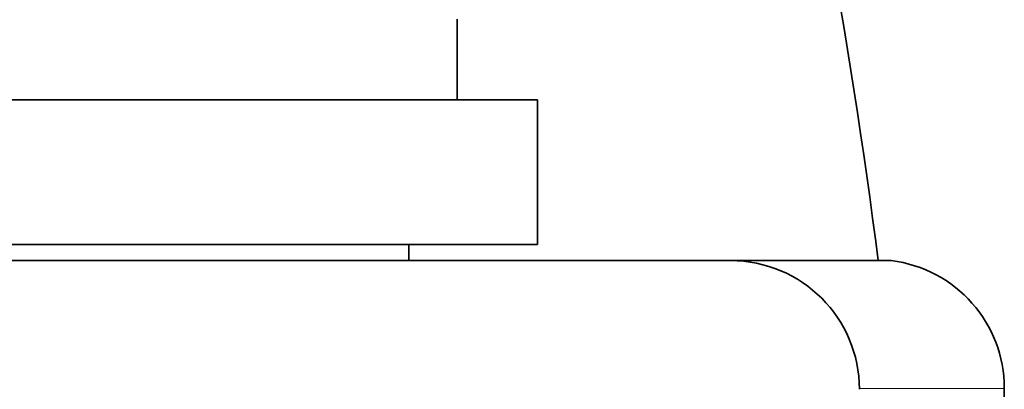
# Model space of a CAD drawing. Units: millimetres. Extents: x 0 to 1651, y 0 to 2175.
# Drawn here: x 1455 to 1485, y 1387 to 1399 of the extents above; entities that cross this region are included whole.
import ezdxf

# ---------------------------------------------------------------- set-up
doc = ezdxf.new("R2010")
doc.units = ezdxf.units.MM
doc.layers.add('DV3_Défaut', color=7, linetype='Continuous')
doc.layers.add('Défaut', color=7, linetype='Continuous')

# ---------------------------------------------------------------- blocks, each defined once
blk = doc.blocks.new('SE2')
at = {"layer": 'DV3_Défaut', "color": 7, "linetype": 'Continuous', "lineweight": 35}
for p, q in [((1468.106, 1396.034), (1468.106, 1398.534)), ((1438.606, 1396.034), (1470.606, 1396.034)), ((1470.606, 1391.534), (1470.606, 1396.034)), ((1438.606, 1391.534), (1470.606, 1391.534)), ((1466.606, 1391.034), (1466.606, 1391.534)), ((1432.606, 1391.034), (1476.606, 1391.034)), ((1466.606, 1391.035), (1481.595, 1391.035)), ((1485.106, 1386.732), (1485.106, 1387.065))]:
    blk.add_line(p, q, dxfattribs=at)
at = {"layer": 'DV3_Défaut', "color": 7, "linetype": 'Continuous', "lineweight": 18}
blk.add_line((1480.606, 1387.065), (1485.106, 1387.065), dxfattribs=at)
at = {"layer": 'DV3_Défaut', "color": 7, "linetype": 'Continuous', "lineweight": 35}
for centre, radius, start, end in [((1252.843, 1361.035), 230.313, 7.48671, 12.76009), ((1476.606, 1387.034), 4, 0.0175, 90), ((1481.106, 1387.065), 4, 0, 82.9783)]:
    blk.add_arc(centre, radius, start, end, dxfattribs=at)

msp = doc.modelspace()

# ---------------------------------------------------------------- block references
at = {"layer": 'Défaut'}
msp.add_blockref('SE2', (0, 0), dxfattribs=at)

doc.saveas('drawing.dxf')
